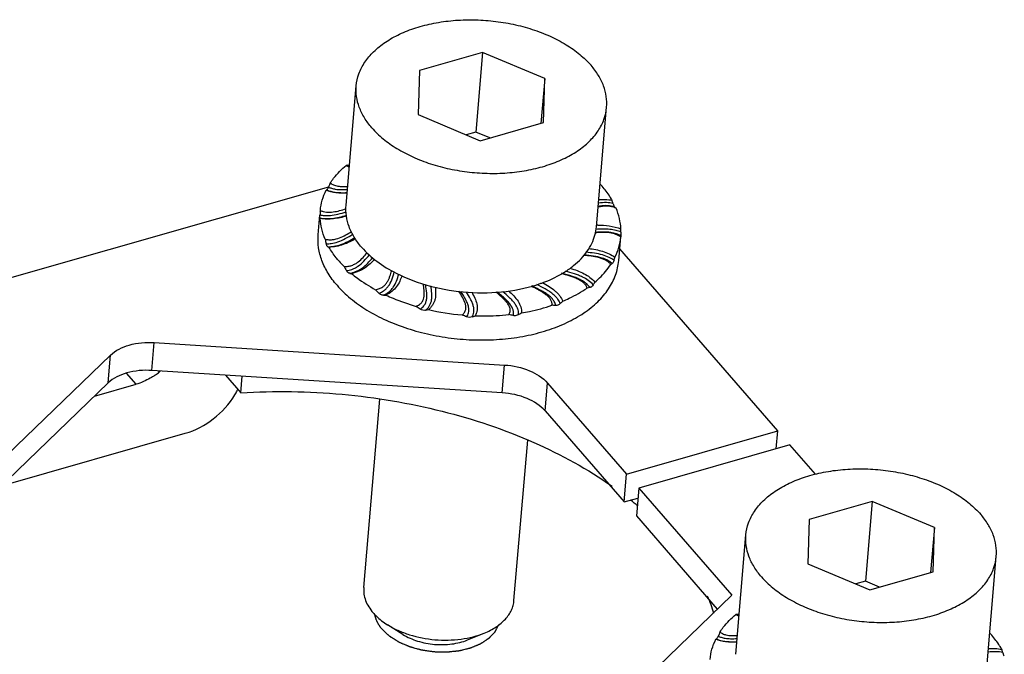
# Model space of a CAD drawing. Units: millimetres. Extents: x 2688 to 3282, y 481 to 901.
# Drawn here: x 2834 to 2873, y 554 to 580 of the extents above; entities that cross this region are included whole.
import ezdxf

# ---------------------------------------------------------------- set-up
doc = ezdxf.new("R2010")
doc.units = ezdxf.units.MM
doc.header["$LTSCALE"] = 65.395
doc.layers.get('0').update_dxf_attribs({"linetype": 'CONTINUOUS', "lineweight": 30})

msp = doc.modelspace()

# ---------------------------------------------------------------- linework, layer by layer
at = {"color": 7, "linetype": 'Continuous'}
for p, q in [((2852.586, 578.428), (2850.069, 577.71)), ((2852.586, 578.428), (2852.315, 575.261)), ((2855.057, 577.391), (2852.586, 578.428)), ((2850.069, 577.71), (2850.021, 575.955)), ((2855.057, 577.391), (2854.904, 575.606)), ((2855.009, 575.636), (2855.057, 577.391)), ((2847.151, 572.35), (2847.557, 577.099)), ((2857.114, 571.498), (2857.521, 576.247)), ((2850.021, 575.955), (2852.492, 574.918)), ((2852.492, 574.918), (2855.009, 575.636)), ((2852.315, 575.261), (2851.934, 575.153)), ((2852.873, 575.027), (2852.315, 575.261)), ((2846.457, 573.074), (2744.15, 543.898)), ((2846.128, 572.12), (2846.13, 572.144)), ((2846.046, 571.169), (2846.115, 571.969)), ((2858.003, 570.146), (2858.083, 571.089)), ((2858.084, 571.097), (2858.083, 571.089)), ((2864.332, 563.373), (2858.043, 570.618)), ((2839.427, 565.777), (2839.522, 566.886)), ((2839.522, 566.886), (2853.46, 565.995)), ((2830.61, 559.479), (2837.778, 566.388)), ((2837.683, 565.28), (2837.778, 566.388)), ((2853.365, 564.887), (2839.427, 565.777)), ((2853.365, 564.887), (2853.46, 565.995)), ((2838.795, 565.23), (2838.411, 565.673)), ((2842.357, 565.59), (2842.967, 564.887)), ((2842.967, 564.887), (2843.024, 565.548)), ((2837.683, 565.28), (2830.516, 558.371)), ((2837.142, 564.758), (2838.795, 565.23)), ((2855.077, 564.169), (2855.171, 565.277)), ((2855.171, 565.277), (2858.314, 561.657)), ((2847.857, 557.14), (2848.499, 564.641)), ((2855.077, 564.169), (2858.22, 560.549)), ((2833.444, 561.194), (2840.755, 563.279)), ((2858.314, 561.657), (2864.332, 563.373)), ((2864.271, 562.659), (2864.332, 563.373)), ((2853.835, 556.629), (2854.38, 563)), ((2864.817, 562.815), (2858.799, 561.099)), ((2865.829, 561.648), (2864.817, 562.815)), ((2858.22, 560.549), (2858.314, 561.657)), ((2858.799, 561.099), (2858.704, 559.99)), ((2858.799, 561.099), (2862.502, 556.833)), ((2858.22, 560.549), (2858.765, 560.704)), ((2868.093, 560.565), (2865.575, 559.847)), ((2868.093, 560.565), (2867.822, 557.399)), ((2870.563, 559.528), (2868.093, 560.565)), ((2858.704, 559.99), (2861.926, 556.279)), ((2865.575, 559.847), (2865.528, 558.092)), ((2870.563, 559.528), (2870.411, 557.744)), ((2870.516, 557.774), (2870.563, 559.528)), ((2862.658, 554.487), (2863.064, 559.236)), ((2872.621, 553.635), (2873.027, 558.384)), ((2865.528, 558.092), (2867.998, 557.056)), ((2867.998, 557.056), (2870.516, 557.774)), ((2867.822, 557.399), (2867.44, 557.29)), ((2868.38, 557.164), (2867.822, 557.399)), ((2862.502, 556.833), (2854.149, 548.782)), ((2849.415, 555.278), (2848.801, 555.661)), ((2851.984, 555.058), (2852.654, 555.332))]:
    msp.add_line(p, q, dxfattribs=at)
for centre, radius, start, end in [((2847.273, 570.312), 3.627, 90.837, 91.822), ((2850.482, 571.477), 4.331, 155.9908, 158.3593), ((2846.652, 572.325), 0.687, 112.5376, 115.2091), ((2854.253, 570.429), 4.088, 40.9698, 42.6287), ((2850.661, 570.532), 7.36, 14.8995, 15.8956), ((2851.68, 571.646), 5.573, 175.1268, 176.6801), ((2846.481, 572.958), 0.887, 246.6281, 247.0266), ((2857.282, 567.905), 3.651, 91.8356, 92.5544), ((2851.272, 571.46), 6.818, 358.4957, 359.5496), ((2855.784, 573.316), 9.745, 193.768, 194.8233), ((2857.466, 570.178), 1.101, 56.0523, 57.0875), ((2857.455, 570.161), 1.121, 55.8963, 56.0549), ((2847.224, 572.784), 2.229, 249.1329, 250.3156), ((2850.016, 572.853), 4.162, 220.9782, 225.0065), ((2851.006, 572.409), 7.169, 341.7638, 342.774), ((2873.806, 585.749), 31.073, 210.6464, 210.9945), ((2848.015, 576.855), 7.249, 264.3227, 264.9222), ((2802.96, 523.96), 63.917, 44.61368, 44.79094), ((2853.069, 574.43), 5.501, 289.518, 290.848), ((2857.466, 565.231), 3.893, 99.068, 100.6947), ((2849.984, 573.863), 8.418, 326.2504, 327.137), ((2847.781, 580.685), 11.946, 274.1126, 274.598), ((2848.623, 576.054), 10.378, 312.7992, 313.5412), ((2839.1, 551.867), 19.71, 56.0525, 56.6369), ((2847.172, 582.055), 14.234, 282.7586, 283.2414), ((2852.613, 577.635), 9.684, 256.9858, 265.0028), ((2855.05, 562.259), 6.12, 85.8261, 87.2139), ((2846.53, 555.669), 13.387, 66.123, 66.9567), ((2846.947, 581.095), 14.184, 291.599, 292.1294), ((2851.52, 559.028), 9.22, 75.6476, 76.7482), ((2847.466, 578.726), 12.568, 301.404, 302.0222), ((2837.905, 567.988), 2.906, 304.2955, 305.8679), ((2837.877, 568.025), 2.952, 305.8739, 309.5878), ((2840.211, 566.354), 2.954, 331.9193, 333.4681), ((2840.101, 566.413), 3.08, 328.5633, 331.9078), ((2849.914, 549.952), 13.679, 49.6714, 51.2579), ((2854.937, 553.967), 7.184, 17.3605, 23.1905), ((2862.78, 552.45), 3.627, 90.837, 91.822), ((2865.989, 553.614), 4.331, 155.9908, 158.3593), ((2869.759, 552.566), 4.088, 40.9698, 42.6287), ((2862.158, 554.463), 0.687, 112.5376, 115.2091), ((2866.168, 552.669), 7.36, 14.8995, 15.8956)]:
    msp.add_arc(centre, radius, start, end, dxfattribs=at)
for points, knots in [([(2847.557, 577.099), (2847.571, 577.263), (2847.645, 577.594), (2847.887, 578.059), (2848.249, 578.483), (2848.72, 578.858), (2849.288, 579.174), (2849.939, 579.426), (2850.655, 579.607), (2851.419, 579.713), (2852.212, 579.741), (2853.013, 579.691), (2853.802, 579.563), (2854.559, 579.362), (2855.264, 579.091), (2855.9, 578.759), (2856.451, 578.372), (2856.764, 578.073), (2856.9, 577.917)], [0, 0, 0, 0, 0.04487, 0.091636, 0.1418, 0.196276, 0.255384, 0.318952, 0.386422, 0.456954, 0.529515, 0.602955, 0.676072, 0.747683, 0.816691, 0.882157, 0.943383, 1, 1, 1, 1]), ([(2857.521, 576.247), (2857.533, 576.388), (2857.524, 576.68), (2857.41, 577.112), (2857.201, 577.533), (2857.008, 577.791), (2856.9, 577.917)], [0, 0, 0, 0, 0.232986, 0.473434, 0.72768, 1, 1, 1, 1]), ([(2848.178, 575.429), (2848.07, 575.555), (2847.877, 575.813), (2847.668, 576.234), (2847.554, 576.666), (2847.545, 576.958), (2847.557, 577.099)], [0, 0, 0, 0, 0.27232, 0.526566, 0.767014, 1, 1, 1, 1]), ([(2848.178, 575.429), (2848.314, 575.273), (2848.627, 574.974), (2849.178, 574.587), (2849.814, 574.255), (2850.519, 573.984), (2851.276, 573.783), (2852.065, 573.655), (2852.866, 573.605), (2853.659, 573.633), (2854.423, 573.739), (2855.139, 573.92), (2855.789, 574.172), (2856.358, 574.489), (2856.829, 574.863), (2857.191, 575.287), (2857.432, 575.752), (2857.507, 576.083), (2857.521, 576.247)], [0, 0, 0, 0, 0.056617, 0.117843, 0.183309, 0.252317, 0.323928, 0.397045, 0.470485, 0.543046, 0.613578, 0.681048, 0.744616, 0.803724, 0.8582, 0.908364, 0.95513, 1, 1, 1, 1]), ([(2846.526, 573.239), (2846.568, 573.302), (2846.752, 573.558), (2846.975, 573.784), (2847.158, 573.938)], [0, 0, 0, 0, 0.239971, 1, 1, 1, 1]), ([(2847.279, 573.857), (2847.268, 573.863), (2847.226, 573.888), (2847.185, 573.915), (2847.158, 573.938)], [0, 0, 0, 0, 0.260641, 1, 1, 1, 1]), ([(2847.22, 573.94), (2847.231, 573.94), (2847.256, 573.947), (2847.278, 573.961), (2847.289, 573.97)], [0, 0, 0, 0, 0.438532, 1, 1, 1, 1]), ([(2847.22, 573.94), (2847.224, 573.936), (2847.244, 573.92), (2847.264, 573.905), (2847.28, 573.894)], [0, 0, 0, 0, 0.236208, 1, 1, 1, 1]), ([(2846.526, 573.239), (2846.565, 573.207), (2846.66, 573.15), (2846.829, 573.105), (2847.018, 573.089), (2847.149, 573.091), (2847.215, 573.094)], [0, 0, 0, 0, 0.21046, 0.456271, 0.724493, 1, 1, 1, 1]), ([(2846.13, 572.144), (2846.142, 572.282), (2846.195, 572.558), (2846.297, 572.82), (2846.359, 572.947)], [0, 0, 0, 0, 0.494495, 1, 1, 1, 1]), ([(2847.192, 572.832), (2847.045, 572.827), (2846.762, 572.831), (2846.483, 572.895), (2846.359, 572.947)], [0, 0, 0, 0, 0.521551, 1, 1, 1, 1]), ([(2846.388, 572.96), (2846.394, 572.963), (2846.406, 572.975), (2846.422, 572.999), (2846.439, 573.033), (2846.451, 573.06), (2846.457, 573.074)], [0, 0, 0, 0, 0.137984, 0.354758, 0.646141, 1, 1, 1, 1]), ([(2846.388, 572.96), (2846.491, 572.915), (2846.678, 572.868), (2846.95, 572.847), (2847.111, 572.851), (2847.194, 572.855)], [0, 0, 0, 0, 0.41265, 0.695277, 1, 1, 1, 1]), ([(2846.457, 573.074), (2846.493, 573.055), (2846.581, 573.02), (2846.744, 572.983), (2846.958, 572.967), (2847.118, 572.972), (2847.205, 572.977)], [0, 0, 0, 0, 0.160474, 0.370241, 0.657598, 1, 1, 1, 1]), ([(2857.74, 572.548), (2857.712, 572.597), (2857.593, 572.793), (2857.453, 572.977), (2857.339, 573.109)], [0, 0, 0, 0, 0.242458, 1, 1, 1, 1]), ([(2857.774, 572.425), (2857.687, 572.441), (2857.493, 572.463), (2857.298, 572.448), (2857.194, 572.431)], [0, 0, 0, 0, 0.455069, 1, 1, 1, 1]), ([(2857.206, 572.577), (2857.293, 572.585), (2857.472, 572.589), (2857.65, 572.566), (2857.74, 572.548)], [0, 0, 0, 0, 0.486697, 1, 1, 1, 1]), ([(2846.117, 571.969), (2846.174, 571.955), (2846.311, 571.933), (2846.552, 571.94), (2846.842, 571.994), (2847.048, 572.056), (2847.155, 572.09)], [0, 0, 0, 0, 0.166234, 0.390724, 0.680998, 1, 1, 1, 1]), ([(2846.135, 572.141), (2846.171, 572.126), (2846.248, 572.099), (2846.372, 572.077), (2846.503, 572.073), (2846.68, 572.088), (2846.896, 572.132), (2847.064, 572.182), (2847.146, 572.207)], [0, 0, 0, 0, 0.113686, 0.235494, 0.36303, 0.492422, 0.748747, 1, 1, 1, 1]), ([(2847.772, 570.68), (2847.663, 570.805), (2847.471, 571.064), (2847.261, 571.485), (2847.148, 571.917), (2847.139, 572.208), (2847.151, 572.35)], [0, 0, 0, 0, 0.27232, 0.526566, 0.767014, 1, 1, 1, 1]), ([(2857.895, 572.236), (2857.835, 572.26), (2857.712, 572.299), (2857.525, 572.322), (2857.346, 572.31), (2857.234, 572.288), (2857.18, 572.275)], [0, 0, 0, 0, 0.265805, 0.52766, 0.772355, 1, 1, 1, 1]), ([(2857.84, 572.284), (2857.748, 572.31), (2857.594, 572.337), (2857.372, 572.333), (2857.247, 572.313), (2857.183, 572.299)], [0, 0, 0, 0, 0.429607, 0.702034, 1, 1, 1, 1]), ([(2857.774, 572.425), (2857.778, 572.408), (2857.788, 572.378), (2857.804, 572.337), (2857.82, 572.306), (2857.833, 572.289), (2857.84, 572.284)], [0, 0, 0, 0, 0.326397, 0.609527, 0.836658, 1, 1, 1, 1]), ([(2857.84, 572.284), (2857.854, 572.273), (2857.873, 572.258), (2857.89, 572.241), (2857.895, 572.236)], [0, 0, 0, 0, 0.747913, 1, 1, 1, 1]), ([(2858.09, 571.407), (2858.083, 571.547), (2858.042, 571.831), (2857.951, 572.103), (2857.895, 572.236)], [0, 0, 0, 0, 0.491336, 1, 1, 1, 1]), ([(2846.116, 571.844), (2846.115, 571.846), (2846.115, 571.851), (2846.114, 571.864), (2846.113, 571.889), (2846.114, 571.926), (2846.116, 571.953), (2846.117, 571.969)], [0, 0, 0, 0, 0.044722, 0.115033, 0.327534, 0.62744, 1, 1, 1, 1]), ([(2846.116, 571.844), (2846.184, 571.831), (2846.34, 571.812), (2846.598, 571.821), (2846.884, 571.872), (2847.079, 571.926), (2847.176, 571.956)], [0, 0, 0, 0, 0.192061, 0.4382, 0.717087, 1, 1, 1, 1]), ([(2847.181, 571.92), (2847.009, 571.871), (2846.745, 571.811), (2846.387, 571.793), (2846.209, 571.81), (2846.123, 571.826)], [0, 0, 0, 0, 0.501115, 0.754133, 1, 1, 1, 1]), ([(2846.318, 570.997), (2846.262, 571.13), (2846.171, 571.402), (2846.13, 571.686), (2846.123, 571.826)], [0, 0, 0, 0, 0.508664, 1, 1, 1, 1]), ([(2846.318, 570.997), (2846.365, 570.988), (2846.463, 570.975), (2846.659, 570.98), (2846.892, 571.044), (2847.141, 571.166), (2847.295, 571.259), (2847.37, 571.306)], [0, 0, 0, 0, 0.128579, 0.260845, 0.520254, 0.765019, 1, 1, 1, 1]), ([(2855.027, 569.289), (2855.317, 569.399), (2855.728, 569.597), (2856.208, 569.938), (2856.508, 570.212), (2856.752, 570.509), (2856.938, 570.825), (2857.064, 571.156), (2857.105, 571.384), (2857.114, 571.498)], [0, 0, 0, 0, 0.290523, 0.424465, 0.550827, 0.670218, 0.783743, 0.893, 1, 1, 1, 1]), ([(2858.064, 571.102), (2858.028, 571.125), (2857.953, 571.168), (2857.79, 571.232), (2857.574, 571.269), (2857.319, 571.271), (2857.153, 571.258), (2857.072, 571.249)], [0, 0, 0, 0, 0.123992, 0.252966, 0.511838, 0.760456, 1, 1, 1, 1]), ([(2858.085, 571.138), (2858.031, 571.166), (2857.901, 571.221), (2857.667, 571.276), (2857.383, 571.291), (2857.179, 571.277), (2857.074, 571.267)], [0, 0, 0, 0, 0.177595, 0.407363, 0.693144, 1, 1, 1, 1]), ([(2858.088, 571.281), (2858.025, 571.307), (2857.882, 571.354), (2857.55, 571.414), (2857.28, 571.408), (2857.095, 571.392)], [0, 0, 0, 0, 0.200773, 0.449092, 1, 1, 1, 1]), ([(2857.165, 571.553), (2857.319, 571.558), (2857.634, 571.547), (2857.942, 571.468), (2858.09, 571.407)], [0, 0, 0, 0, 0.491262, 1, 1, 1, 1]), ([(2858.088, 571.281), (2858.087, 571.251), (2858.086, 571.203), (2858.085, 571.155), (2858.085, 571.138)], [0, 0, 0, 0, 0.639639, 1, 1, 1, 1]), ([(2846.792, 569.165), (2846.661, 569.315), (2846.43, 569.626), (2846.179, 570.131), (2846.043, 570.649), (2846.032, 570.999), (2846.046, 571.169)], [0, 0, 0, 0, 0.272342, 0.526557, 0.767017, 1, 1, 1, 1]), ([(2846.362, 570.823), (2846.43, 570.819), (2846.587, 570.825), (2846.846, 570.889), (2847.13, 571.019), (2847.319, 571.135), (2847.416, 571.197)], [0, 0, 0, 0, 0.178596, 0.413125, 0.697045, 1, 1, 1, 1]), ([(2846.43, 570.701), (2846.508, 570.701), (2846.684, 570.714), (2846.956, 570.784), (2847.233, 570.908), (2847.411, 571.012), (2847.498, 571.066)], [0, 0, 0, 0, 0.205701, 0.460206, 0.73166, 1, 1, 1, 1]), ([(2847.532, 571.017), (2847.455, 570.973), (2847.297, 570.886), (2847.041, 570.778), (2846.764, 570.704), (2846.57, 570.686), (2846.473, 570.685)], [0, 0, 0, 0, 0.236673, 0.482699, 0.738797, 1, 1, 1, 1]), ([(2857.854, 570.286), (2857.916, 570.413), (2858.018, 570.675), (2858.07, 570.952), (2858.083, 571.089)], [0, 0, 0, 0, 0.505505, 1, 1, 1, 1]), ([(2858.085, 571.138), (2858.085, 571.135), (2858.085, 571.121), (2858.085, 571.107), (2858.084, 571.097)], [0, 0, 0, 0, 0.238825, 1, 1, 1, 1]), ([(2846.43, 570.701), (2846.423, 570.704), (2846.408, 570.716), (2846.391, 570.742), (2846.375, 570.779), (2846.367, 570.807), (2846.362, 570.823)], [0, 0, 0, 0, 0.157902, 0.37817, 0.661724, 1, 1, 1, 1]), ([(2846.874, 570.124), (2846.835, 570.169), (2846.688, 570.346), (2846.557, 570.537), (2846.473, 570.685)], [0, 0, 0, 0, 0.258027, 1, 1, 1, 1]), ([(2847.772, 570.68), (2847.952, 570.473), (2848.385, 570.082), (2848.882, 569.781), (2849.152, 569.644)], [0, 0, 0, 0, 0.475436, 1, 1, 1, 1]), ([(2857.815, 570.165), (2857.755, 570.207), (2857.607, 570.291), (2857.343, 570.384), (2857.031, 570.446), (2856.811, 570.471), (2856.7, 570.481)], [0, 0, 0, 0, 0.187089, 0.434229, 0.714206, 1, 1, 1, 1]), ([(2856.809, 570.63), (2856.994, 570.607), (2857.273, 570.557), (2857.621, 570.428), (2857.781, 570.337), (2857.854, 570.286)], [0, 0, 0, 0, 0.506112, 0.758202, 1, 1, 1, 1]), ([(2846.792, 569.165), (2846.955, 568.977), (2847.33, 568.618), (2847.991, 568.154), (2848.754, 567.755), (2849.6, 567.431), (2850.508, 567.189), (2851.455, 567.036), (2852.416, 566.976), (2853.368, 567.009), (2854.285, 567.137), (2855.144, 567.354), (2855.925, 567.656), (2856.607, 568.036), (2857.172, 568.485), (2857.607, 568.994), (2857.851, 569.465), (2857.964, 569.852), (2857.994, 570.048), (2858.003, 570.146)], [0, 0, 0, 0, 0.056612, 0.11783, 0.18329, 0.252291, 0.323894, 0.397003, 0.470436, 0.54299, 0.613516, 0.680979, 0.744541, 0.803644, 0.858115, 0.908275, 0.955037, 0.977641, 1, 1, 1, 1]), ([(2847.073, 569.91), (2847.127, 569.91), (2847.233, 569.917), (2847.385, 569.953), (2847.52, 570.016), (2847.673, 570.119), (2847.831, 570.27), (2847.942, 570.401), (2847.995, 570.466)], [0, 0, 0, 0, 0.143089, 0.283444, 0.416495, 0.541712, 0.776076, 1, 1, 1, 1]), ([(2847.17, 569.748), (2847.241, 569.758), (2847.353, 569.785), (2847.504, 569.85), (2847.673, 569.95), (2847.872, 570.129), (2848.01, 570.296), (2848.08, 570.383)], [0, 0, 0, 0, 0.189208, 0.301595, 0.429749, 0.70533, 1, 1, 1, 1]), ([(2847.298, 569.642), (2847.378, 569.657), (2847.551, 569.706), (2847.797, 569.84), (2848.018, 570.035), (2848.147, 570.184), (2848.209, 570.259)], [0, 0, 0, 0, 0.217339, 0.475655, 0.739424, 1, 1, 1, 1]), ([(2848.284, 570.2), (2848.229, 570.138), (2848.111, 570.014), (2847.906, 569.847), (2847.658, 569.712), (2847.472, 569.655), (2847.374, 569.635)], [0, 0, 0, 0, 0.228314, 0.4684, 0.725573, 1, 1, 1, 1]), ([(2857.687, 569.994), (2857.659, 570.027), (2857.595, 570.091), (2857.479, 570.168), (2857.344, 570.227), (2857.153, 570.284), (2856.906, 570.327), (2856.708, 570.346), (2856.609, 570.354)], [0, 0, 0, 0, 0.110653, 0.230755, 0.357743, 0.487167, 0.745086, 1, 1, 1, 1]), ([(2857.745, 570.033), (2857.697, 570.074), (2857.57, 570.162), (2857.318, 570.265), (2856.99, 570.333), (2856.747, 570.357), (2856.619, 570.368)], [0, 0, 0, 0, 0.160197, 0.386047, 0.676998, 1, 1, 1, 1]), ([(2857.815, 570.165), (2857.81, 570.149), (2857.799, 570.12), (2857.782, 570.081), (2857.765, 570.052), (2857.752, 570.037), (2857.745, 570.033)], [0, 0, 0, 0, 0.332245, 0.617344, 0.842506, 1, 1, 1, 1]), ([(2847.298, 569.642), (2847.274, 569.644), (2847.237, 569.666), (2847.198, 569.706), (2847.179, 569.733), (2847.17, 569.748)], [0, 0, 0, 0, 0.427459, 0.697761, 1, 1, 1, 1]), ([(2848.321, 568.991), (2848.374, 569.001), (2848.476, 569.028), (2848.612, 569.098), (2848.718, 569.192), (2848.796, 569.298), (2848.854, 569.409), (2848.914, 569.559), (2848.948, 569.674), (2848.97, 569.751)], [0, 0, 0, 0, 0.152135, 0.294723, 0.425162, 0.546694, 0.663087, 0.776688, 1, 1, 1, 1]), ([(2848.46, 568.85), (2848.526, 568.874), (2848.627, 568.924), (2848.75, 569.023), (2848.872, 569.164), (2848.985, 569.395), (2849.041, 569.594), (2849.07, 569.699)], [0, 0, 0, 0, 0.192808, 0.305177, 0.431462, 0.701388, 1, 1, 1, 1]), ([(2856.984, 569.186), (2856.875, 569.32), (2856.672, 569.45), (2856.407, 569.565), (2856.18, 569.647), (2856.004, 569.698), (2855.885, 569.732)], [0, 0, 0, 0, 0.416987, 0.556745, 0.701, 1, 1, 1, 1]), ([(2856.071, 569.847), (2856.166, 569.817), (2856.355, 569.753), (2856.703, 569.602), (2856.941, 569.436), (2857.055, 569.295)], [0, 0, 0, 0, 0.263622, 0.523308, 1, 1, 1, 1]), ([(2857.055, 569.295), (2857.118, 569.348), (2857.352, 569.558), (2857.559, 569.8), (2857.687, 569.994)], [0, 0, 0, 0, 0.261165, 1, 1, 1, 1]), ([(2857.745, 570.033), (2857.741, 570.03), (2857.721, 570.017), (2857.701, 570.004), (2857.687, 569.994)], [0, 0, 0, 0, 0.238413, 1, 1, 1, 1]), ([(2847.374, 569.635), (2847.444, 569.575), (2847.743, 569.338), (2848.067, 569.131), (2848.321, 568.991)], [0, 0, 0, 0, 0.240609, 1, 1, 1, 1]), ([(2848.637, 568.771), (2848.71, 568.802), (2848.819, 568.864), (2848.947, 568.978), (2849.064, 569.123), (2849.169, 569.335), (2849.223, 569.515), (2849.249, 569.606)], [0, 0, 0, 0, 0.220573, 0.345887, 0.476554, 0.735543, 1, 1, 1, 1]), ([(2849.373, 569.542), (2849.348, 569.468), (2849.292, 569.319), (2849.169, 569.104), (2848.985, 568.911), (2848.825, 568.817), (2848.738, 568.778)], [0, 0, 0, 0, 0.22859, 0.465795, 0.720341, 1, 1, 1, 1]), ([(2849.152, 569.644), (2849.581, 569.426), (2850.517, 569.082), (2852.001, 568.842), (2853.496, 568.874), (2854.461, 569.087), (2854.907, 569.245)], [0, 0, 0, 0, 0.244445, 0.50252, 0.759267, 1, 1, 1, 1]), ([(2856.744, 569.057), (2856.73, 569.096), (2856.691, 569.175), (2856.597, 569.276), (2856.474, 569.36), (2856.335, 569.43), (2856.187, 569.489), (2855.983, 569.558), (2855.827, 569.602), (2855.723, 569.63)], [0, 0, 0, 0, 0.101773, 0.214644, 0.338121, 0.467552, 0.599612, 0.732747, 1, 1, 1, 1]), ([(2856.853, 569.076), (2856.82, 569.129), (2856.751, 569.208), (2856.628, 569.304), (2856.496, 569.383), (2856.335, 569.456), (2856.083, 569.548), (2855.882, 569.605), (2855.743, 569.643)], [0, 0, 0, 0, 0.146049, 0.244298, 0.36698, 0.507939, 0.660898, 1, 1, 1, 1]), ([(2849.939, 568.328), (2849.986, 568.349), (2850.072, 568.395), (2850.175, 568.493), (2850.234, 568.611), (2850.26, 568.733), (2850.265, 568.855), (2850.254, 569.017), (2850.235, 569.137), (2850.222, 569.217)], [0, 0, 0, 0, 0.148416, 0.283561, 0.407499, 0.526663, 0.644716, 0.762883, 1, 1, 1, 1]), ([(2850.107, 568.217), (2850.16, 568.253), (2850.238, 568.323), (2850.314, 568.449), (2850.354, 568.572), (2850.369, 568.712), (2850.362, 568.922), (2850.334, 569.082), (2850.315, 569.194)], [0, 0, 0, 0, 0.182028, 0.28844, 0.410149, 0.542349, 0.682701, 1, 1, 1, 1]), ([(2850.315, 568.173), (2850.372, 568.218), (2850.451, 568.304), (2850.523, 568.446), (2850.557, 568.574), (2850.569, 568.71), (2850.562, 568.9), (2850.539, 569.043), (2850.523, 569.14)], [0, 0, 0, 0, 0.207888, 0.327265, 0.454315, 0.584793, 0.717619, 1, 1, 1, 1]), ([(2850.7, 569.095), (2850.71, 569.017), (2850.724, 568.859), (2850.709, 568.66), (2850.662, 568.506), (2850.608, 568.394), (2850.531, 568.29), (2850.467, 568.229), (2850.432, 568.2)], [0, 0, 0, 0, 0.241724, 0.482883, 0.605383, 0.731132, 0.862145, 1, 1, 1, 1]), ([(2851.77, 567.988), (2851.805, 568.017), (2851.854, 568.066), (2851.898, 568.143), (2851.924, 568.224), (2851.926, 568.331), (2851.895, 568.455), (2851.845, 568.576), (2851.763, 568.735), (2851.691, 568.85), (2851.644, 568.927)], [0, 0, 0, 0, 0.130874, 0.19246, 0.252183, 0.370032, 0.490727, 0.614982, 0.741934, 1, 1, 1, 1]), ([(2851.948, 567.91), (2851.966, 567.933), (2851.998, 567.983), (2852.033, 568.072), (2852.047, 568.182), (2852.031, 568.311), (2851.984, 568.451), (2851.886, 568.658), (2851.79, 568.809), (2851.723, 568.915)], [0, 0, 0, 0, 0.07764, 0.160906, 0.259182, 0.377532, 0.512129, 0.659318, 1, 1, 1, 1]), ([(2854.015, 567.999), (2854.018, 568.029), (2854.019, 568.094), (2853.999, 568.199), (2853.951, 568.315), (2853.874, 568.436), (2853.775, 568.557), (2853.616, 568.72), (2853.483, 568.834), (2853.393, 568.912)], [0, 0, 0, 0, 0.078007, 0.168921, 0.278523, 0.405324, 0.543077, 0.687718, 1, 1, 1, 1]), ([(2853.618, 568.947), (2853.689, 568.883), (2853.824, 568.754), (2853.972, 568.576), (2854.062, 568.424), (2854.109, 568.308), (2854.134, 568.189), (2854.134, 568.109), (2854.13, 568.07)], [0, 0, 0, 0, 0.271719, 0.531981, 0.655771, 0.774568, 0.888778, 1, 1, 1, 1]), ([(2855.347, 568.371), (2855.351, 568.411), (2855.346, 568.495), (2855.29, 568.616), (2855.195, 568.722), (2855.077, 568.817), (2854.946, 568.904), (2854.76, 569.011), (2854.615, 569.085), (2854.518, 569.134)], [0, 0, 0, 0, 0.100517, 0.208984, 0.328944, 0.457187, 0.590125, 0.725621, 1, 1, 1, 1]), ([(2855.495, 568.362), (2855.49, 568.389), (2855.475, 568.445), (2855.431, 568.535), (2855.358, 568.633), (2855.248, 568.736), (2855.107, 568.84), (2854.875, 568.982), (2854.685, 569.078), (2854.553, 569.144)], [0, 0, 0, 0, 0.064236, 0.138966, 0.23399, 0.354635, 0.49493, 0.648847, 1, 1, 1, 1]), ([(2855.674, 568.44), (2855.653, 568.504), (2855.596, 568.605), (2855.485, 568.73), (2855.367, 568.831), (2855.229, 568.929), (2855.021, 569.055), (2854.856, 569.141), (2854.743, 569.198)], [0, 0, 0, 0, 0.166344, 0.277359, 0.40623, 0.545621, 0.691025, 1, 1, 1, 1]), ([(2854.968, 569.271), (2855.056, 569.223), (2855.228, 569.124), (2855.429, 568.982), (2855.568, 568.854), (2855.682, 568.723), (2855.746, 568.61), (2855.772, 568.532)], [0, 0, 0, 0, 0.270907, 0.532976, 0.658389, 0.778554, 1, 1, 1, 1]), ([(2855.772, 568.532), (2855.861, 568.569), (2856.197, 568.719), (2856.52, 568.902), (2856.744, 569.057)], [0, 0, 0, 0, 0.260238, 1, 1, 1, 1]), ([(2856.984, 569.186), (2856.965, 569.158), (2856.935, 569.121), (2856.887, 569.087), (2856.864, 569.078), (2856.853, 569.076)], [0, 0, 0, 0, 0.573219, 0.807188, 1, 1, 1, 1]), ([(2848.637, 568.771), (2848.623, 568.77), (2848.556, 568.775), (2848.496, 568.814), (2848.46, 568.85)], [0, 0, 0, 0, 0.223092, 1, 1, 1, 1]), ([(2848.738, 568.778), (2848.833, 568.734), (2849.224, 568.561), (2849.629, 568.419), (2849.939, 568.328)], [0, 0, 0, 0, 0.244133, 1, 1, 1, 1]), ([(2852.168, 567.907), (2852.185, 567.934), (2852.214, 567.994), (2852.241, 568.098), (2852.244, 568.219), (2852.219, 568.351), (2852.171, 568.486), (2852.081, 568.672), (2851.997, 568.807), (2851.94, 568.899)], [0, 0, 0, 0, 0.087729, 0.18529, 0.297565, 0.423051, 0.557059, 0.696883, 1, 1, 1, 1]), ([(2852.154, 568.889), (2852.197, 568.815), (2852.278, 568.665), (2852.351, 568.467), (2852.375, 568.304), (2852.372, 568.183), (2852.345, 568.065), (2852.311, 567.991), (2852.29, 567.956)], [0, 0, 0, 0, 0.260977, 0.512822, 0.635028, 0.755592, 0.876408, 1, 1, 1, 1]), ([(2853.633, 568.003), (2853.654, 568.039), (2853.678, 568.097), (2853.686, 568.18), (2853.678, 568.243), (2853.658, 568.305), (2853.618, 568.387), (2853.55, 568.484), (2853.453, 568.592), (2853.309, 568.732), (2853.193, 568.831), (2853.116, 568.897)], [0, 0, 0, 0, 0.110896, 0.165766, 0.221579, 0.279221, 0.338948, 0.463858, 0.59421, 0.727907, 1, 1, 1, 1]), ([(2853.805, 567.96), (2853.812, 567.986), (2853.821, 568.043), (2853.813, 568.184), (2853.735, 568.341), (2853.612, 568.497), (2853.485, 568.626), (2853.336, 568.761), (2853.23, 568.852), (2853.173, 568.9)], [0, 0, 0, 0, 0.067472, 0.143239, 0.355151, 0.493445, 0.646002, 0.811706, 1, 1, 1, 1]), ([(2850.315, 568.173), (2850.281, 568.165), (2850.206, 568.167), (2850.138, 568.196), (2850.107, 568.217)], [0, 0, 0, 0, 0.483295, 1, 1, 1, 1]), ([(2854.13, 568.07), (2854.236, 568.088), (2854.647, 568.164), (2855.053, 568.271), (2855.347, 568.371)], [0, 0, 0, 0, 0.256636, 1, 1, 1, 1]), ([(2855.674, 568.44), (2855.648, 568.415), (2855.593, 568.377), (2855.525, 568.36), (2855.495, 568.362)], [0, 0, 0, 0, 0.541188, 1, 1, 1, 1]), ([(2852.168, 567.907), (2852.134, 567.893), (2852.058, 567.88), (2851.982, 567.895), (2851.948, 567.91)], [0, 0, 0, 0, 0.500299, 1, 1, 1, 1]), ([(2852.29, 567.956), (2852.403, 567.952), (2852.851, 567.944), (2853.3, 567.967), (2853.633, 568.003)], [0, 0, 0, 0, 0.252456, 1, 1, 1, 1]), ([(2854.015, 567.999), (2853.999, 567.989), (2853.934, 567.957), (2853.856, 567.947), (2853.805, 567.96)], [0, 0, 0, 0, 0.263363, 1, 1, 1, 1]), ([(2837.778, 566.388), (2837.98, 566.583), (2838.564, 566.858), (2839.187, 566.907), (2839.522, 566.886)], [0, 0, 0, 0, 0.45553, 1, 1, 1, 1]), ([(2839.427, 565.777), (2839.092, 565.799), (2838.469, 565.749), (2837.885, 565.475), (2837.683, 565.28)], [0, 0, 0, 0, 0.544471, 1, 1, 1, 1]), ([(2853.46, 565.995), (2853.799, 565.974), (2854.424, 565.841), (2854.981, 565.496), (2855.171, 565.277)], [0, 0, 0, 0, 0.539256, 1, 1, 1, 1]), ([(2839.542, 565.587), (2839.483, 565.546), (2839.249, 565.399), (2838.993, 565.286), (2838.795, 565.23)], [0, 0, 0, 0, 0.258114, 1, 1, 1, 1]), ([(2840.755, 563.279), (2841.157, 563.394), (2841.921, 563.805), (2842.505, 564.442), (2842.728, 564.807)], [0, 0, 0, 0, 0.494127, 1, 1, 1, 1]), ([(2842.967, 564.887), (2844.309, 564.973), (2847.008, 564.932), (2850.943, 564.272), (2854.58, 563.054), (2856.77, 561.857), (2857.742, 561.172)], [0, 0, 0, 0, 0.26037, 0.520346, 0.769782, 1, 1, 1, 1]), ([(2855.077, 564.169), (2854.886, 564.388), (2854.329, 564.733), (2853.704, 564.866), (2853.365, 564.887)], [0, 0, 0, 0, 0.460743, 1, 1, 1, 1]), ([(2863.064, 559.236), (2863.078, 559.4), (2863.152, 559.731), (2863.393, 560.196), (2863.755, 560.62), (2864.227, 560.995), (2864.795, 561.311), (2865.445, 561.563), (2866.162, 561.744), (2866.926, 561.85), (2867.719, 561.878), (2868.52, 561.828), (2869.309, 561.7), (2870.066, 561.499), (2870.771, 561.228), (2871.407, 560.896), (2871.957, 560.51), (2872.27, 560.21), (2872.406, 560.054)], [0, 0, 0, 0, 0.04487, 0.091636, 0.1418, 0.196276, 0.255384, 0.318952, 0.386422, 0.456954, 0.529515, 0.602955, 0.676072, 0.747683, 0.816691, 0.882157, 0.943383, 1, 1, 1, 1]), ([(2873.027, 558.384), (2873.039, 558.526), (2873.03, 558.817), (2872.917, 559.249), (2872.708, 559.67), (2872.515, 559.928), (2872.406, 560.054)], [0, 0, 0, 0, 0.232986, 0.473434, 0.72768, 1, 1, 1, 1]), ([(2863.685, 557.567), (2863.576, 557.692), (2863.383, 557.95), (2863.174, 558.371), (2863.061, 558.803), (2863.052, 559.095), (2863.064, 559.236)], [0, 0, 0, 0, 0.27232, 0.526566, 0.767014, 1, 1, 1, 1]), ([(2863.685, 557.567), (2863.821, 557.41), (2864.134, 557.111), (2864.684, 556.724), (2865.32, 556.392), (2866.025, 556.122), (2866.782, 555.92), (2867.571, 555.793), (2868.372, 555.742), (2869.165, 555.77), (2869.929, 555.876), (2870.646, 556.057), (2871.296, 556.309), (2871.864, 556.626), (2872.336, 557), (2872.698, 557.424), (2872.939, 557.889), (2873.013, 558.221), (2873.027, 558.384)], [0, 0, 0, 0, 0.056617, 0.117843, 0.183309, 0.252317, 0.323928, 0.397045, 0.470485, 0.543046, 0.613578, 0.681048, 0.744616, 0.803724, 0.8582, 0.908364, 0.95513, 1, 1, 1, 1]), ([(2847.857, 557.14), (2847.85, 557.055), (2847.855, 556.88), (2847.923, 556.621), (2848.049, 556.369), (2848.165, 556.213), (2848.23, 556.138)], [0, 0, 0, 0, 0.232989, 0.473424, 0.727704, 1, 1, 1, 1]), ([(2852.654, 555.332), (2852.819, 555.399), (2853.121, 555.553), (2853.495, 555.861), (2853.71, 556.169), (2853.806, 556.43), (2853.83, 556.563), (2853.835, 556.629)], [0, 0, 0, 0, 0.289509, 0.549037, 0.782088, 0.892109, 1, 1, 1, 1]), ([(2848.23, 556.138), (2848.268, 556.094), (2848.44, 555.914), (2848.64, 555.762), (2848.801, 555.661)], [0, 0, 0, 0, 0.235972, 1, 1, 1, 1]), ([(2848.598, 555.471), (2848.589, 555.483), (2848.57, 555.506), (2848.546, 555.536), (2848.53, 555.556), (2848.521, 555.568), (2848.513, 555.58), (2848.502, 555.595), (2848.49, 555.613), (2848.478, 555.631), (2848.468, 555.646), (2848.459, 555.658), (2848.452, 555.671), (2848.439, 555.693), (2848.425, 555.719), (2848.412, 555.742), (2848.405, 555.755), (2848.399, 555.765), (2848.395, 555.774), (2848.389, 555.786), (2848.38, 555.808), (2848.369, 555.833), (2848.359, 555.855), (2848.354, 555.867), (2848.349, 555.881), (2848.344, 555.897), (2848.337, 555.917), (2848.331, 555.937), (2848.325, 555.953), (2848.321, 555.967), (2848.317, 555.98), (2848.313, 556.003), (2848.305, 556.035), (2848.3, 556.062), (2848.297, 556.075)], [0, 0, 0, 0, 0.0625, 0.125, 0.15625, 0.171875, 0.1875, 0.21875, 0.25, 0.28125, 0.3125, 0.328125, 0.34375, 0.375, 0.4375, 0.46875, 0.484375, 0.5, 0.515625, 0.53125, 0.5625, 0.625, 0.65625, 0.671875, 0.6875, 0.71875, 0.75, 0.78125, 0.8125, 0.828125, 0.84375, 0.875, 0.9375, 1, 1, 1, 1]), ([(2862.033, 555.376), (2862.074, 555.439), (2862.258, 555.695), (2862.481, 555.921), (2862.664, 556.075)], [0, 0, 0, 0, 0.239971, 1, 1, 1, 1]), ([(2862.785, 555.994), (2862.774, 556), (2862.732, 556.025), (2862.692, 556.052), (2862.664, 556.075)], [0, 0, 0, 0, 0.260641, 1, 1, 1, 1]), ([(2862.727, 556.077), (2862.738, 556.077), (2862.763, 556.085), (2862.785, 556.099), (2862.796, 556.107)], [0, 0, 0, 0, 0.438532, 1, 1, 1, 1]), ([(2862.727, 556.077), (2862.731, 556.073), (2862.751, 556.057), (2862.771, 556.042), (2862.787, 556.032)], [0, 0, 0, 0, 0.236208, 1, 1, 1, 1]), ([(2853.222, 555.655), (2853.203, 555.62), (2853.175, 555.566), (2853.142, 555.504), (2853.123, 555.468), (2853.109, 555.441), (2853.097, 555.419), (2853.088, 555.401), (2853.082, 555.39), (2853.077, 555.381), (2853.074, 555.376), (2853.072, 555.371), (2853.068, 555.367), (2853.062, 555.36), (2853.052, 555.35), (2853.037, 555.334), (2853.018, 555.314), (2852.987, 555.282), (2852.949, 555.242), (2852.911, 555.202), (2852.88, 555.17), (2852.861, 555.15), (2852.846, 555.134), (2852.836, 555.124), (2852.83, 555.117), (2852.826, 555.113), (2852.82, 555.11), (2852.814, 555.106), (2852.804, 555.099), (2852.791, 555.091), (2852.77, 555.077), (2852.745, 555.06), (2852.714, 555.04), (2852.683, 555.02), (2852.653, 554.999), (2852.622, 554.979), (2852.591, 554.959), (2852.565, 554.942), (2852.545, 554.929), (2852.529, 554.918), (2852.517, 554.91), (2852.508, 554.904), (2852.503, 554.901), (2852.499, 554.898), (2852.494, 554.896), (2852.488, 554.894), (2852.477, 554.889), (2852.461, 554.883), (2852.443, 554.875), (2852.418, 554.864), (2852.387, 554.851), (2852.349, 554.836), (2852.312, 554.82), (2852.275, 554.804), (2852.237, 554.789), (2852.2, 554.773), (2852.163, 554.757), (2852.135, 554.746), (2852.116, 554.738), (2852.108, 554.734), (2852.102, 554.732), (2852.095, 554.73), (2852.083, 554.727), (2852.065, 554.722), (2852.037, 554.715), (2852.001, 554.707), (2851.945, 554.693), (2851.874, 554.675), (2851.804, 554.658), (2851.747, 554.644), (2851.712, 554.635), (2851.683, 554.628), (2851.666, 554.624), (2851.653, 554.621), (2851.646, 554.619), (2851.639, 554.619), (2851.629, 554.618), (2851.606, 554.615), (2851.572, 554.612), (2851.526, 554.607), (2851.48, 554.602), (2851.419, 554.596), (2851.358, 554.589), (2851.297, 554.583), (2851.252, 554.578), (2851.214, 554.574), (2851.187, 554.571), (2851.172, 554.57), (2851.16, 554.568), (2851.148, 554.569), (2851.133, 554.569), (2851.105, 554.57), (2851.066, 554.57), (2851.019, 554.572), (2850.956, 554.573), (2850.893, 554.574), (2850.83, 554.576), (2850.783, 554.577), (2850.735, 554.578), (2850.7, 554.578), (2850.676, 554.579), (2850.665, 554.579), (2850.653, 554.58), (2850.637, 554.582), (2850.618, 554.585), (2850.587, 554.59), (2850.548, 554.595), (2850.485, 554.604), (2850.408, 554.616), (2850.33, 554.627), (2850.267, 554.636), (2850.228, 554.642), (2850.197, 554.647), (2850.178, 554.649), (2850.164, 554.651), (2850.156, 554.653), (2850.149, 554.655), (2850.14, 554.657), (2850.118, 554.664), (2850.084, 554.673), (2850.04, 554.685), (2849.996, 554.697), (2849.937, 554.714), (2849.877, 554.73), (2849.818, 554.747), (2849.781, 554.757), (2849.752, 554.765), (2849.73, 554.772), (2849.711, 554.777), (2849.696, 554.781), (2849.685, 554.784), (2849.675, 554.788), (2849.662, 554.794), (2849.645, 554.801), (2849.625, 554.81), (2849.598, 554.822), (2849.565, 554.836), (2849.511, 554.859), (2849.458, 554.882), (2849.404, 554.905), (2849.364, 554.923), (2849.324, 554.94), (2849.294, 554.953), (2849.273, 554.962), (2849.265, 554.965), (2849.258, 554.968), (2849.252, 554.972), (2849.243, 554.978), (2849.228, 554.987), (2849.205, 555.002), (2849.177, 555.02), (2849.131, 555.048), (2849.074, 555.085), (2849.016, 555.121), (2848.971, 555.15), (2848.942, 555.168), (2848.919, 555.182), (2848.905, 555.191), (2848.895, 555.197), (2848.889, 555.201), (2848.885, 555.205), (2848.879, 555.211), (2848.865, 555.223), (2848.845, 555.242), (2848.817, 555.268), (2848.79, 555.293), (2848.754, 555.327), (2848.69, 555.386), (2848.635, 555.437), (2848.598, 555.471)], [0, 0, 0, 0, 0.03125, 0.046875, 0.054688, 0.0625, 0.070312, 0.074219, 0.078125, 0.080078, 0.082031, 0.083008, 0.083984, 0.085938, 0.089844, 0.09375, 0.101562, 0.109375, 0.125, 0.140625, 0.148438, 0.15625, 0.160156, 0.164062, 0.166016, 0.166992, 0.167969, 0.169922, 0.171875, 0.175781, 0.179688, 0.1875, 0.195312, 0.203125, 0.210938, 0.21875, 0.226562, 0.234375, 0.238281, 0.242188, 0.246094, 0.248047, 0.249023, 0.25, 0.250977, 0.251953, 0.253906, 0.257812, 0.261719, 0.265625, 0.273438, 0.28125, 0.289062, 0.296875, 0.304688, 0.3125, 0.320312, 0.328125, 0.330078, 0.332031, 0.333008, 0.333984, 0.335938, 0.339844, 0.34375, 0.351562, 0.359375, 0.375, 0.390625, 0.398438, 0.40625, 0.410156, 0.414062, 0.416016, 0.416992, 0.417969, 0.419922, 0.421875, 0.429688, 0.4375, 0.445312, 0.453125, 0.46875, 0.476562, 0.484375, 0.492188, 0.496094, 0.498047, 0.5, 0.501953, 0.503906, 0.507812, 0.515625, 0.523438, 0.53125, 0.546875, 0.554688, 0.5625, 0.570312, 0.578125, 0.580078, 0.582031, 0.583984, 0.585938, 0.589844, 0.59375, 0.601562, 0.609375, 0.625, 0.640625, 0.648438, 0.65625, 0.660156, 0.664062, 0.666016, 0.666992, 0.667969, 0.669922, 0.671875, 0.679688, 0.6875, 0.695312, 0.703125, 0.71875, 0.726562, 0.734375, 0.738281, 0.742188, 0.746094, 0.748047, 0.75, 0.751953, 0.753906, 0.757812, 0.761719, 0.765625, 0.773438, 0.78125, 0.796875, 0.804688, 0.8125, 0.820312, 0.828125, 0.830078, 0.832031, 0.833008, 0.833984, 0.835938, 0.839844, 0.84375, 0.851562, 0.859375, 0.875, 0.890625, 0.898438, 0.90625, 0.910156, 0.914062, 0.916016, 0.916992, 0.917969, 0.919922, 0.921875, 0.929688, 0.9375, 0.945312, 0.953125, 0.96875, 1, 1, 1, 1]), ([(2848.801, 555.661), (2848.933, 555.579), (2849.217, 555.429), (2849.841, 555.195), (2850.688, 555.033), (2851.55, 555.049), (2852.205, 555.174), (2852.51, 555.273), (2852.654, 555.332)], [0, 0, 0, 0, 0.1169, 0.240656, 0.499998, 0.759339, 0.883095, 1, 1, 1, 1]), ([(2849.415, 555.277), (2849.596, 555.165), (2850.007, 554.986), (2850.673, 554.859), (2851.351, 554.871), (2851.787, 554.977), (2851.984, 555.058)], [0, 0, 0, 0, 0.24041, 0.500005, 0.759597, 1, 1, 1, 1]), ([(2861.895, 555.098), (2861.901, 555.1), (2861.912, 555.112), (2861.928, 555.136), (2861.946, 555.17), (2861.958, 555.197), (2861.963, 555.211)], [0, 0, 0, 0, 0.137984, 0.354758, 0.646141, 1, 1, 1, 1]), ([(2861.963, 555.211), (2862, 555.193), (2862.087, 555.157), (2862.251, 555.12), (2862.464, 555.104), (2862.624, 555.109), (2862.711, 555.114)], [0, 0, 0, 0, 0.160474, 0.370241, 0.657598, 1, 1, 1, 1]), ([(2862.033, 555.376), (2862.065, 555.35), (2862.14, 555.301), (2862.225, 555.272), (2862.271, 555.261)], [0, 0, 0, 0, 0.466403, 1, 1, 1, 1]), ([(2862.271, 555.261), (2862.342, 555.243), (2862.493, 555.226), (2862.644, 555.228), (2862.721, 555.231)], [0, 0, 0, 0, 0.48972, 1, 1, 1, 1]), ([(2873.247, 554.685), (2873.219, 554.734), (2873.1, 554.93), (2872.96, 555.114), (2872.846, 555.246)], [0, 0, 0, 0, 0.242458, 1, 1, 1, 1]), ([(2861.636, 554.281), (2861.649, 554.419), (2861.701, 554.695), (2861.803, 554.958), (2861.866, 555.085)], [0, 0, 0, 0, 0.494495, 1, 1, 1, 1]), ([(2862.699, 554.969), (2862.552, 554.964), (2862.269, 554.968), (2861.99, 555.032), (2861.866, 555.085)], [0, 0, 0, 0, 0.521551, 1, 1, 1, 1]), ([(2861.895, 555.098), (2861.998, 555.052), (2862.185, 555.005), (2862.457, 554.985), (2862.618, 554.988), (2862.701, 554.992)], [0, 0, 0, 0, 0.41265, 0.695277, 1, 1, 1, 1]), ([(2873.281, 554.562), (2873.194, 554.579), (2873, 554.6), (2872.805, 554.585), (2872.701, 554.568)], [0, 0, 0, 0, 0.455069, 1, 1, 1, 1]), ([(2872.713, 554.714), (2872.8, 554.722), (2872.979, 554.726), (2873.157, 554.703), (2873.247, 554.685)], [0, 0, 0, 0, 0.486697, 1, 1, 1, 1]), ([(2873.281, 554.562), (2873.285, 554.545), (2873.294, 554.515), (2873.31, 554.474), (2873.327, 554.443), (2873.339, 554.427), (2873.346, 554.421)], [0, 0, 0, 0, 0.326397, 0.609527, 0.836658, 1, 1, 1, 1])]:
    msp.add_open_spline(points, degree=3, knots=knots, dxfattribs=at)
msp.add_open_spline([(2846.123, 571.826), (2846.12, 571.832), (2846.118, 571.838), (2846.116, 571.844)], degree=3, dxfattribs=at)

doc.saveas('drawing.dxf')
